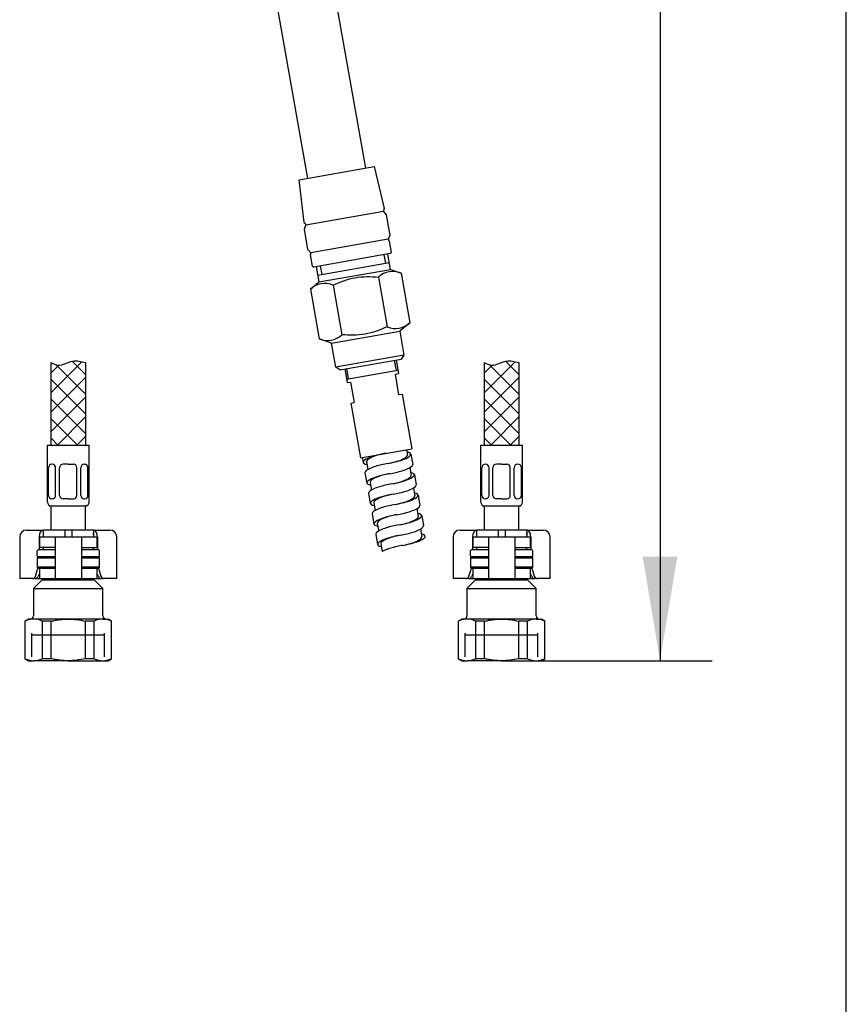
# Model space of a CAD drawing. Units: millimetres. Extents: x 33 to 1015, y 25 to 1455.
# Drawn here: x 777 to 1015, y 309 to 593 of the extents above; entities that cross this region are included whole.
import ezdxf
from ezdxf.enums import TextEntityAlignment as Align
from ezdxf.lldxf.tags import DXFTag

# ---------------------------------------------------------------- set-up
doc = ezdxf.new("R2010")
doc.units = ezdxf.units.MM
doc.header["$LTSCALE"] = 5
for name, color, linetype in [('Default', 7, 'Continuous'), ('DV2_0', 7, 'Continuous'), ('DV2_MDS_Layer_94', 7, 'Continuous'), ('DV2_デフォルト', 7, 'Continuous'), ('Layer13', 7, 'Continuous'), ('Layer200', 7, 'Continuous'), ('Layer3', 7, 'Continuous'), ('MDS_Layer_0', 7, 'Continuous'), ('MDS_Layer_19', 7, 'Continuous'), ('MDS_Layer_20', 7, 'Continuous'), ('ﾃﾞﾌｫﾙﾄ', 7, 'Continuous')]:
    doc.layers.add(name, color=color, linetype=linetype)
doc.styles.add('SEACAD_Arial', font='arial.ttf')
tags = doc.linetypes.add('HIDDEN2', pattern=[4.7625, 3.175, -1.5875]).pattern_tags.tags
tags[6:7] = [DXFTag(74, 4), DXFTag(75, 0), DXFTag(340, '0'), DXFTag(46, 0.0), DXFTag(50, 0.0), DXFTag(44, 0.0), DXFTag(45, 0.0)]
tags[4:5] = [DXFTag(74, 4), DXFTag(75, 0), DXFTag(340, '0'), DXFTag(46, 0.0), DXFTag(50, 0.0), DXFTag(44, 0.0), DXFTag(45, 0.0)]
doc.dimstyles.new('TPI_1_5', dxfattribs={"dimtxt": 30, "dimasz": 30, "dimexe": 15, "dimexo": 0, "dimgap": 7.5, "dimtad": 0, "dimtih": 1, "dimtoh": 1, "dimdec": 0, "dimtxsty": 'SEACAD_Arial', "dimblk1": '_SE_FILLED', "dimblk2": '_SE_FILLED', "dimsah": 1, "dimcen": 15, "dimadec": 0, "dimazin": 0, "dimtfac": 0.7, "dimtdec": 3, "dimtofl": 0, "dimtmove": 0, "dimatfit": 3, "dimfxl": 1, "dimtolj": 1, "dimarcsym": 0})

# ---------------------------------------------------------------- blocks, each defined once
blk = doc.blocks.new('DMBLK33')
at = {"layer": 'Layer3', "linetype": 'Continuous'}
for points in [[(966.29, 818.11), (961.29, 848.11), (956.29, 818.11)], [(966.29, 438.11), (956.29, 438.11), (961.29, 408.11)]]:
    blk.add_hatch(color=7, dxfattribs=at).paths.add_polyline_path(points)
at = {"layer": 'Layer3', "color": 7, "linetype": 'Continuous'}
for p, q in [((879.61, 848.11), (976.29, 848.11)), ((961.29, 848.11), (961.29, 653.61)), ((961.29, 602.61), (961.29, 408.11)), ((927.11, 408.11), (976.29, 408.11))]:
    blk.add_line(p, q, dxfattribs=at)
at = {"layer": 'Layer3', "color": 7, "linetype": 'Continuous', "style": 'SEACAD_Arial'}
blk.add_text('440', height=30, dxfattribs=at).set_placement((926.07, 643.11), align=Align.TOP_LEFT)
blk = doc.blocks.new('_SE_FILLED')
at = {"color": 0}
blk.add_line((0, 0), (-1, 0), dxfattribs=at)
blk.add_solid([(0, 0), (-1, -0.1665), (-1, 0.1665), (0, 0)], dxfattribs=at)
blk = doc.blocks.new('SE11')
at = {"layer": 'DV2_0', "color": 7, "linetype": 'Continuous'}
for p, q in [((884.66, 494.79), (885.18, 491.83)), ((885.15, 494.87), (885.85, 490.94)), ((870.38, 492.27), (871.08, 488.33)), ((870.87, 492.36), (871.39, 489.4)), ((870.9, 489.32), (885.67, 491.92)), ((871.08, 488.33), (872.06, 488.5)), ((872.06, 488.5), (873.1, 482.59)), ((884.86, 490.76), (885.85, 490.94)), ((884.86, 490.76), (885.9, 484.85)), ((885.9, 484.86), (886.89, 485.03)), ((886.89, 485.03), (889.67, 469.27)), ((872.12, 482.42), (873.1, 482.59)), ((872.12, 482.42), (874.9, 466.67)), ((874.9, 466.67), (889.67, 469.27)), ((888.19, 469.01), (888.45, 467.53)), ((875.39, 466.75), (875.65, 465.27)), ((876.1, 465.95), (875.72, 465.56)), ((876.56, 466.24), (876.1, 465.95)), ((877.05, 466.49), (876.56, 466.24)), ((876.73, 465.82), (876.63, 465.44)), ((877.01, 466.11), (876.73, 465.82)), ((877.33, 466.35), (877.01, 466.11)), ((877.55, 466.7), (877.05, 466.49)), ((877.68, 466.56), (877.33, 466.35)), ((878.06, 466.89), (877.55, 466.7)), ((878.04, 466.74), (877.68, 466.56)), ((878.41, 466.9), (878.04, 466.74)), ((878.58, 467.07), (878.06, 466.89)), ((878.79, 467.05), (878.41, 466.9)), ((879.1, 467.23), (878.58, 467.07)), ((879.16, 467.18), (878.79, 467.05)), ((879.62, 467.38), (879.1, 467.23)), ((879.55, 467.31), (879.16, 467.18)), ((879.93, 467.43), (879.55, 467.31)), ((880.15, 467.52), (879.62, 467.38)), ((880.32, 467.53), (879.93, 467.43)), ((880.68, 467.64), (880.15, 467.52)), ((880.71, 467.64), (880.32, 467.53)), ((881.22, 467.76), (880.68, 467.64)), ((881.1, 467.73), (880.71, 467.64)), ((881.49, 467.82), (881.1, 467.73)), ((881.75, 467.87), (881.22, 467.76)), ((881.89, 467.89), (881.49, 467.82)), ((882.28, 467.97), (881.75, 467.87)), ((882.28, 467.97), (881.89, 467.89)), ((885.8, 465.76), (886.15, 465.88)), ((885.99, 465.75), (886.51, 465.91)), ((886.15, 465.88), (886.5, 466.01)), ((886.5, 466.01), (886.84, 466.16)), ((886.51, 465.91), (887.02, 466.09)), ((886.84, 466.16), (887.18, 466.31)), ((887.02, 466.09), (887.53, 466.28)), ((887.18, 466.31), (887.51, 466.49)), ((887.51, 466.49), (887.83, 466.68)), ((887.53, 466.28), (888.04, 466.49)), ((887.83, 466.68), (888.12, 466.91)), ((888.04, 466.49), (888.53, 466.74)), ((888.12, 466.91), (888.37, 467.19)), ((888.85, 468.17), (888.32, 468.29)), ((888.37, 467.19), (888.45, 467.54)), ((888.53, 466.74), (888.99, 467.03)), ((889.32, 467.91), (888.85, 468.17)), ((888.99, 467.03), (889.37, 467.42)), ((889.37, 467.42), (889.32, 467.91)), ((889.44, 467.71), (889.96, 464.75)), ((875.72, 465.56), (875.76, 465.07)), ((875.76, 465.07), (876.24, 464.81)), ((876.24, 464.81), (876.76, 464.69)), ((876.67, 463.04), (876.32, 462.73)), ((876.63, 465.45), (877.02, 463.25)), ((877.07, 463.28), (876.67, 463.04)), ((877.48, 463.49), (877.07, 463.28)), ((877.9, 463.68), (877.48, 463.49)), ((878.33, 463.85), (877.9, 463.68)), ((878.77, 464.01), (878.33, 463.85)), ((879.21, 464.15), (878.77, 464.01)), ((879.65, 464.29), (879.21, 464.15)), ((880.1, 464.41), (879.65, 464.29)), ((880.55, 464.53), (880.1, 464.41)), ((881, 464.64), (880.55, 464.53)), ((881.45, 464.74), (881, 464.64)), ((881.9, 464.84), (881.45, 464.74)), ((882.35, 464.93), (881.9, 464.84)), ((882.8, 465.01), (882.35, 464.93)), ((882.8, 465.01), (883.34, 465.11)), ((883.28, 465.1), (883.64, 465.18)), ((883.34, 465.11), (883.87, 465.22)), ((883.64, 465.18), (884, 465.26)), ((883.87, 465.22), (884.4, 465.34)), ((884, 465.26), (884.37, 465.34)), ((884.37, 465.34), (884.73, 465.44)), ((884.4, 465.34), (884.93, 465.46)), ((884.73, 465.44), (885.09, 465.54)), ((884.93, 465.46), (885.46, 465.6)), ((885.09, 465.54), (885.44, 465.64)), ((885.44, 465.64), (885.8, 465.76)), ((885.46, 465.6), (885.99, 465.75)), ((886.92, 462.92), (887.36, 463.07)), ((887.36, 463.07), (887.79, 463.22)), ((887.79, 463.22), (888.22, 463.39)), ((888.22, 463.39), (888.65, 463.58)), ((888.65, 463.58), (889.06, 463.79)), ((889.06, 463.79), (889.45, 464.04)), ((889.1, 463.82), (889.49, 461.62)), ((889.45, 464.04), (889.8, 464.34)), ((889.8, 464.34), (889.96, 464.76)), ((876.32, 462.73), (876.17, 462.31)), ((876.17, 462.32), (876.69, 459.37)), ((877.6, 460.33), (877.14, 460.04)), ((878.09, 460.58), (877.6, 460.33)), ((878.05, 460.21), (877.78, 459.91)), ((878.38, 460.44), (878.05, 460.21)), ((878.59, 460.79), (878.09, 460.58)), ((878.72, 460.65), (878.38, 460.44)), ((879.1, 460.99), (878.59, 460.79)), ((879.08, 460.83), (878.72, 460.65)), ((879.45, 460.99), (879.08, 460.83)), ((879.62, 461.16), (879.1, 460.99)), ((879.83, 461.14), (879.45, 460.99)), ((880.14, 461.32), (879.62, 461.16)), ((880.21, 461.27), (879.83, 461.14)), ((880.67, 461.47), (880.14, 461.32)), ((880.59, 461.4), (880.21, 461.27)), ((880.98, 461.52), (880.59, 461.4)), ((881.2, 461.61), (880.67, 461.47)), ((881.36, 461.63), (880.98, 461.52)), ((881.73, 461.74), (881.2, 461.61)), ((881.75, 461.73), (881.36, 461.63)), ((882.26, 461.85), (881.73, 461.74)), ((882.14, 461.82), (881.75, 461.73)), ((882.54, 461.91), (882.14, 461.82)), ((882.79, 461.96), (882.26, 461.85)), ((882.93, 461.99), (882.54, 461.91)), ((883.32, 462.06), (882.79, 461.96)), ((883.32, 462.06), (882.93, 461.99)), ((883.32, 462.06), (883.78, 462.14)), ((883.78, 462.14), (884.23, 462.23)), ((884.23, 462.23), (884.68, 462.33)), ((884.68, 462.33), (885.13, 462.43)), ((885.13, 462.43), (885.58, 462.54)), ((885.58, 462.54), (886.03, 462.66)), ((886.03, 462.66), (886.48, 462.79)), ((886.48, 462.79), (886.92, 462.92)), ((887.19, 459.97), (887.54, 460.1)), ((887.54, 460.1), (887.89, 460.25)), ((887.55, 460), (888.07, 460.18)), ((887.89, 460.25), (888.22, 460.4)), ((888.07, 460.18), (888.58, 460.37)), ((888.22, 460.4), (888.55, 460.58)), ((888.55, 460.58), (888.87, 460.77)), ((888.58, 460.37), (889.08, 460.58)), ((888.87, 460.77), (889.17, 461)), ((889.08, 460.58), (889.57, 460.83)), ((889.17, 461), (889.41, 461.28)), ((889.89, 462.26), (889.36, 462.38)), ((889.41, 461.28), (889.49, 461.63)), ((889.57, 460.83), (890.03, 461.12)), ((890.36, 462), (889.89, 462.26)), ((890.03, 461.12), (890.41, 461.51)), ((890.41, 461.51), (890.36, 462)), ((890.48, 461.8), (891, 458.84)), ((877.14, 460.04), (876.76, 459.66)), ((876.76, 459.66), (876.8, 459.16)), ((876.8, 459.16), (877.28, 458.91)), ((877.28, 458.91), (877.8, 458.78)), ((877.67, 459.54), (878.06, 457.35)), ((877.78, 459.91), (877.68, 459.54)), ((878.11, 457.37), (877.71, 457.13)), ((878.52, 457.58), (878.11, 457.37)), ((878.95, 457.77), (878.52, 457.58)), ((879.38, 457.94), (878.95, 457.77)), ((879.81, 458.1), (879.38, 457.94)), ((880.25, 458.24), (879.81, 458.1)), ((880.69, 458.38), (880.25, 458.24)), ((881.14, 458.5), (880.69, 458.38)), ((881.59, 458.62), (881.14, 458.5)), ((882.04, 458.73), (881.59, 458.62)), ((882.49, 458.84), (882.04, 458.73)), ((882.94, 458.93), (882.49, 458.84)), ((883.39, 459.02), (882.94, 458.93)), ((883.84, 459.1), (883.39, 459.02)), ((883.84, 459.1), (884.38, 459.2)), ((884.32, 459.19), (884.68, 459.27)), ((884.38, 459.2), (884.91, 459.31)), ((884.68, 459.27), (885.05, 459.35)), ((884.91, 459.31), (885.44, 459.43)), ((885.05, 459.35), (885.41, 459.44)), ((885.41, 459.44), (885.77, 459.53)), ((885.44, 459.43), (885.97, 459.56)), ((885.77, 459.53), (886.13, 459.63)), ((885.97, 459.56), (886.5, 459.69)), ((886.13, 459.63), (886.49, 459.73)), ((886.49, 459.73), (886.84, 459.85)), ((886.5, 459.69), (887.03, 459.84)), ((886.84, 459.85), (887.19, 459.97)), ((887.03, 459.84), (887.55, 460)), ((888.4, 457.16), (888.83, 457.31)), ((888.83, 457.31), (889.26, 457.48)), ((889.26, 457.48), (889.69, 457.67)), ((889.69, 457.67), (890.1, 457.88)), ((890.1, 457.88), (890.5, 458.13)), ((890.15, 457.91), (890.53, 455.72)), ((890.5, 458.13), (890.84, 458.43)), ((890.84, 458.43), (891, 458.85)), ((877.37, 456.82), (877.21, 456.4)), ((877.21, 456.41), (877.73, 453.46)), ((877.71, 457.13), (877.37, 456.82)), ((878.64, 454.43), (878.18, 454.13)), ((879.13, 454.67), (878.64, 454.43)), ((879.42, 454.54), (879.09, 454.3)), ((879.63, 454.88), (879.13, 454.67)), ((879.77, 454.74), (879.42, 454.54)), ((880.14, 455.08), (879.63, 454.88)), ((880.13, 454.92), (879.77, 454.74)), ((880.5, 455.08), (880.13, 454.92)), ((880.66, 455.25), (880.14, 455.08)), ((880.87, 455.23), (880.5, 455.08)), ((881.18, 455.41), (880.66, 455.25)), ((881.25, 455.36), (880.87, 455.23)), ((881.71, 455.56), (881.18, 455.41)), ((881.63, 455.49), (881.25, 455.36)), ((882.02, 455.61), (881.63, 455.49)), ((882.24, 455.7), (881.71, 455.56)), ((882.41, 455.72), (882.02, 455.61)), ((882.77, 455.83), (882.24, 455.7)), ((882.8, 455.82), (882.41, 455.72)), ((883.3, 455.94), (882.77, 455.83)), ((883.19, 455.91), (882.8, 455.82)), ((883.58, 456), (883.19, 455.91)), ((883.83, 456.05), (883.3, 455.94)), ((883.97, 456.08), (883.58, 456)), ((884.37, 456.15), (883.83, 456.05)), ((884.37, 456.15), (883.97, 456.08)), ((884.37, 456.15), (884.82, 456.23)), ((884.82, 456.23), (885.27, 456.32)), ((885.27, 456.32), (885.72, 456.42)), ((885.72, 456.42), (886.17, 456.52)), ((886.17, 456.52), (886.62, 456.63)), ((886.62, 456.63), (887.07, 456.75)), ((887.07, 456.75), (887.52, 456.88)), ((887.52, 456.88), (887.96, 457.01)), ((887.96, 457.01), (888.4, 457.16)), ((888.93, 454.34), (889.27, 454.49)), ((889.11, 454.27), (889.62, 454.46)), ((889.27, 454.49), (889.6, 454.67)), ((889.6, 454.67), (889.91, 454.86)), ((889.62, 454.46), (890.12, 454.68)), ((889.91, 454.86), (890.21, 455.09)), ((890.12, 454.68), (890.61, 454.92)), ((890.21, 455.09), (890.45, 455.37)), ((890.93, 456.35), (890.41, 456.47)), ((890.45, 455.37), (890.53, 455.72)), ((890.61, 454.92), (891.07, 455.21)), ((891.41, 456.09), (890.93, 456.35)), ((891.07, 455.21), (891.45, 455.6)), ((891.45, 455.6), (891.41, 456.09)), ((891.52, 455.89), (892.04, 452.93)), ((878.18, 454.13), (877.8, 453.75)), ((877.8, 453.75), (877.85, 453.25)), ((877.85, 453.25), (878.32, 453)), ((878.32, 453), (878.85, 452.87)), ((878.82, 454), (878.72, 453.63)), ((878.72, 453.63), (879.11, 451.44)), ((879.09, 454.3), (878.82, 454)), ((879.56, 451.67), (879.15, 451.46)), ((879.99, 451.86), (879.56, 451.67)), ((880.42, 452.03), (879.99, 451.86)), ((880.85, 452.19), (880.42, 452.03)), ((881.29, 452.33), (880.85, 452.19)), ((881.73, 452.47), (881.29, 452.33)), ((882.18, 452.59), (881.73, 452.47)), ((882.63, 452.71), (882.18, 452.59)), ((883.08, 452.82), (882.63, 452.71)), ((883.53, 452.93), (883.08, 452.82)), ((883.98, 453.02), (883.53, 452.93)), ((884.43, 453.11), (883.98, 453.02)), ((884.89, 453.2), (884.43, 453.11)), ((884.89, 453.2), (885.42, 453.29)), ((885.36, 453.28), (885.73, 453.36)), ((885.42, 453.29), (885.95, 453.4)), ((885.73, 453.36), (886.09, 453.44)), ((885.95, 453.4), (886.48, 453.52)), ((886.09, 453.44), (886.45, 453.53)), ((886.45, 453.53), (886.81, 453.62)), ((886.48, 453.52), (887.01, 453.65)), ((886.81, 453.62), (887.17, 453.72)), ((887.01, 453.65), (887.54, 453.78)), ((887.17, 453.72), (887.53, 453.83)), ((887.53, 453.83), (887.89, 453.94)), ((887.54, 453.78), (888.07, 453.93)), ((887.89, 453.94), (888.24, 454.06)), ((888.07, 453.93), (888.59, 454.09)), ((888.24, 454.06), (888.58, 454.2)), ((888.58, 454.2), (888.93, 454.34)), ((888.59, 454.09), (889.11, 454.27)), ((889.88, 451.41), (890.31, 451.58)), ((890.31, 451.58), (890.73, 451.76)), ((890.73, 451.76), (891.14, 451.97)), ((891.14, 451.97), (891.54, 452.22)), ((891.19, 452), (891.58, 449.81)), ((891.54, 452.22), (891.89, 452.53)), ((891.89, 452.53), (892.04, 452.94)), ((878.41, 450.91), (878.25, 450.49)), ((878.25, 450.5), (878.77, 447.55)), ((878.76, 451.22), (878.41, 450.91)), ((879.15, 451.46), (878.76, 451.22)), ((880.17, 448.76), (879.68, 448.52)), ((880.68, 448.98), (880.17, 448.76)), ((880.81, 448.83), (880.46, 448.63)), ((881.19, 449.17), (880.68, 448.98)), ((881.17, 449.01), (880.81, 448.83)), ((881.54, 449.17), (881.17, 449.01)), ((881.7, 449.34), (881.19, 449.17)), ((881.91, 449.32), (881.54, 449.17)), ((882.22, 449.5), (881.7, 449.34)), ((882.29, 449.46), (881.91, 449.32)), ((882.75, 449.65), (882.22, 449.5)), ((882.67, 449.58), (882.29, 449.46)), ((883.06, 449.7), (882.67, 449.58)), ((883.28, 449.79), (882.75, 449.65)), ((883.45, 449.81), (883.06, 449.7)), ((883.81, 449.92), (883.28, 449.79)), ((883.84, 449.91), (883.45, 449.81)), ((884.34, 450.03), (883.81, 449.92)), ((884.23, 450), (883.84, 449.91)), ((884.62, 450.09), (884.23, 450)), ((884.87, 450.14), (884.34, 450.03)), ((885.01, 450.17), (884.62, 450.09)), ((885.41, 450.24), (884.87, 450.14)), ((885.41, 450.24), (885.01, 450.17)), ((885.41, 450.24), (885.86, 450.32)), ((885.86, 450.32), (886.31, 450.41)), ((886.31, 450.41), (886.76, 450.51)), ((886.76, 450.51), (887.21, 450.61)), ((887.21, 450.61), (887.66, 450.72)), ((887.66, 450.72), (888.11, 450.84)), ((888.11, 450.84), (888.56, 450.97)), ((888.56, 450.97), (889, 451.1)), ((889, 451.1), (889.44, 451.25)), ((889.44, 451.25), (889.88, 451.41)), ((890.31, 448.59), (890.64, 448.76)), ((890.64, 448.76), (890.95, 448.95)), ((890.66, 448.55), (891.16, 448.77)), ((890.95, 448.95), (891.25, 449.18)), ((891.16, 448.77), (891.65, 449.01)), ((891.25, 449.18), (891.49, 449.46)), ((891.97, 450.44), (891.45, 450.57)), ((891.49, 449.46), (891.58, 449.81)), ((891.65, 449.01), (892.11, 449.3)), ((892.45, 450.18), (891.97, 450.44)), ((892.11, 449.3), (892.49, 449.69)), ((892.49, 449.69), (892.45, 450.18)), ((892.56, 449.98), (893.08, 447.03)), ((879.22, 448.22), (878.84, 447.84)), ((878.84, 447.84), (878.89, 447.34)), ((878.89, 447.34), (879.36, 447.09)), ((879.68, 448.52), (879.22, 448.22)), ((879.36, 447.09), (879.89, 446.96)), ((879.86, 448.09), (879.76, 447.72)), ((879.76, 447.72), (880.15, 445.53)), ((880.13, 448.39), (879.86, 448.09)), ((880.46, 448.63), (880.13, 448.39)), ((881.03, 445.95), (880.61, 445.77)), ((881.46, 446.12), (881.03, 445.95)), ((881.89, 446.28), (881.46, 446.12)), ((882.33, 446.42), (881.89, 446.28)), ((882.78, 446.56), (882.33, 446.42)), ((883.22, 446.69), (882.78, 446.56)), ((883.67, 446.8), (883.22, 446.69)), ((884.12, 446.91), (883.67, 446.8)), ((884.57, 447.02), (884.12, 446.91)), ((885.02, 447.11), (884.57, 447.02)), ((885.48, 447.2), (885.02, 447.11)), ((885.93, 447.29), (885.48, 447.2)), ((885.93, 447.29), (886.46, 447.39)), ((886.4, 447.38), (886.77, 447.45)), ((886.46, 447.39), (886.99, 447.49)), ((886.77, 447.45), (887.13, 447.53)), ((886.99, 447.49), (887.53, 447.61)), ((887.13, 447.53), (887.49, 447.62)), ((887.49, 447.62), (887.85, 447.71)), ((887.53, 447.61), (888.06, 447.74)), ((887.85, 447.71), (888.21, 447.81)), ((888.06, 447.74), (888.59, 447.88)), ((888.21, 447.81), (888.57, 447.92)), ((888.57, 447.92), (888.93, 448.03)), ((888.59, 447.88), (889.11, 448.02)), ((888.93, 448.03), (889.28, 448.15)), ((889.11, 448.02), (889.63, 448.18)), ((889.28, 448.15), (889.63, 448.29)), ((889.63, 448.29), (889.97, 448.43)), ((889.63, 448.18), (890.15, 448.36)), ((889.97, 448.43), (890.31, 448.59)), ((890.15, 448.36), (890.66, 448.55)), ((891.77, 445.85), (892.19, 446.06)), ((892.19, 446.06), (892.58, 446.31)), ((892.23, 446.09), (892.62, 443.9)), ((892.58, 446.31), (892.93, 446.62)), ((892.93, 446.62), (893.08, 447.03)), ((879.29, 444.59), (879.81, 441.64)), ((879.45, 445), (879.3, 444.59)), ((879.8, 445.31), (879.45, 445)), ((880.19, 445.56), (879.8, 445.31)), ((880.61, 445.77), (880.19, 445.56)), ((881.72, 443.07), (881.22, 442.85)), ((882.23, 443.26), (881.72, 443.07)), ((882.21, 443.1), (881.85, 442.92)), ((882.58, 443.26), (882.21, 443.1)), ((882.75, 443.43), (882.23, 443.26)), ((882.95, 443.41), (882.58, 443.26)), ((883.27, 443.6), (882.75, 443.43)), ((883.33, 443.55), (882.95, 443.41)), ((883.79, 443.74), (883.27, 443.6)), ((883.71, 443.67), (883.33, 443.55)), ((884.1, 443.79), (883.71, 443.67)), ((884.32, 443.88), (883.79, 443.74)), ((884.49, 443.9), (884.1, 443.79)), ((884.85, 444.01), (884.32, 443.88)), ((884.88, 444), (884.49, 443.9)), ((885.38, 444.13), (884.85, 444.01)), ((885.27, 444.09), (884.88, 444)), ((885.66, 444.18), (885.27, 444.09)), ((885.92, 444.23), (885.38, 444.13)), ((886.06, 444.26), (885.66, 444.18)), ((886.45, 444.33), (885.92, 444.23)), ((886.45, 444.33), (886.06, 444.26)), ((886.45, 444.33), (886.9, 444.42)), ((886.9, 444.42), (887.35, 444.51)), ((887.35, 444.51), (887.81, 444.6)), ((887.81, 444.6), (888.26, 444.7)), ((888.26, 444.7), (888.71, 444.82)), ((888.71, 444.82), (889.15, 444.93)), ((889.15, 444.93), (889.6, 445.06)), ((889.6, 445.06), (890.04, 445.2)), ((890.04, 445.2), (890.48, 445.34)), ((890.48, 445.34), (890.92, 445.5)), ((890.92, 445.5), (891.35, 445.67)), ((891.35, 445.67), (891.77, 445.85)), ((892, 443.05), (892.29, 443.27)), ((892.2, 442.86), (892.69, 443.1)), ((892.29, 443.27), (892.54, 443.55)), ((893.02, 444.53), (892.49, 444.66)), ((892.54, 443.55), (892.62, 443.91)), ((892.69, 443.1), (893.15, 443.39)), ((893.49, 444.28), (893.02, 444.53)), ((893.15, 443.39), (893.54, 443.78)), ((893.54, 443.78), (893.49, 444.28)), ((880.27, 442.32), (879.88, 441.93)), ((879.88, 441.93), (879.93, 441.44)), ((879.93, 441.44), (880.4, 441.18)), ((880.73, 442.61), (880.27, 442.32)), ((880.4, 441.18), (880.93, 441.05)), ((881.22, 442.85), (880.73, 442.61)), ((880.9, 442.18), (880.8, 441.81)), ((880.8, 441.81), (881.19, 439.62)), ((881.18, 442.48), (880.9, 442.18)), ((881.5, 442.72), (881.18, 442.48)), ((881.85, 442.92), (881.5, 442.72)), ((882.56, 440.24), (882.21, 440.1)), ((882.92, 440.37), (882.56, 440.24)), ((883.28, 440.49), (882.92, 440.37)), ((883.65, 440.6), (883.28, 440.49)), ((884.01, 440.71), (883.65, 440.6)), ((884.38, 440.81), (884.01, 440.71)), ((884.75, 440.9), (884.38, 440.81)), ((885.12, 440.99), (884.75, 440.9)), ((885.49, 441.08), (885.12, 440.99)), ((885.86, 441.16), (885.49, 441.08)), ((886.23, 441.24), (885.86, 441.16)), ((886.6, 441.31), (886.23, 441.24)), ((886.97, 441.38), (886.6, 441.31)), ((886.97, 441.38), (887.5, 441.48)), ((887.45, 441.47), (887.81, 441.54)), ((887.5, 441.48), (888.04, 441.58)), ((887.81, 441.54), (888.17, 441.62)), ((888.04, 441.58), (888.57, 441.7)), ((888.17, 441.62), (888.53, 441.71)), ((888.53, 441.71), (888.89, 441.8)), ((888.57, 441.7), (889.1, 441.83)), ((888.89, 441.8), (889.25, 441.9)), ((889.1, 441.83), (889.63, 441.97)), ((889.25, 441.9), (889.61, 442.01)), ((889.61, 442.01), (889.97, 442.12)), ((889.63, 441.97), (890.15, 442.11)), ((889.97, 442.12), (890.32, 442.25)), ((890.15, 442.11), (890.67, 442.28)), ((890.32, 442.25), (890.67, 442.38)), ((890.67, 442.38), (891.01, 442.52)), ((890.67, 442.28), (891.19, 442.45)), ((891.01, 442.52), (891.35, 442.68)), ((891.19, 442.45), (891.7, 442.64)), ((891.35, 442.68), (891.68, 442.85)), ((891.68, 442.85), (892, 443.05)), ((891.7, 442.64), (892.2, 442.86)), ((881.52, 439.79), (881.18, 439.61)), ((881.86, 439.95), (881.52, 439.79)), ((882.21, 440.1), (881.86, 439.95))]:
    blk.add_line(p, q, dxfattribs=at)
at = {"layer": 'DV2_MDS_Layer_94', "color": 7, "linetype": 'Continuous'}
for p, q in [((844.61, 636.91), (844.61, 642.41)), ((861.61, 636.91), (861.61, 642.41)), ((876.41, 550.2), (862.09, 631.44)), ((859.67, 547.25), (845.34, 628.49)), ((883.57, 521), (882.79, 525.43)), ((862.58, 519.33), (883.23, 522.97)), ((881.65, 525.23), (882.08, 522.77)), ((862.15, 521.79), (862.93, 517.36)), ((863.29, 521.99), (863.73, 519.53))]:
    blk.add_line(p, q, dxfattribs=at)
for radius in [48.5, 31.5]:
    blk.add_arc((893.11, 636.91), radius, 180.0002, 190.0002, dxfattribs=at)
at = {"layer": 'DV2_デフォルト', "color": 7, "linetype": 'Continuous'}
for p, q in [((845.61, 714.91), (860.61, 714.91)), ((845.61, 712.41), (845.61, 714.91)), ((845.61, 714.41), (860.61, 714.41)), ((846.24, 714.91), (846.24, 714.41)), ((859.97, 714.91), (859.97, 714.41)), ((860.61, 714.91), (860.61, 712.41)), ((841.11, 711.91), (841.61, 712.41)), ((841.11, 711.91), (848.31, 711.91)), ((841.11, 707.41), (841.11, 711.91)), ((849.75, 712.41), (841.61, 712.41)), ((848.31, 707.41), (848.31, 711.91)), ((849.75, 712.41), (856.46, 712.41)), ((856.46, 712.41), (864.61, 712.41)), ((865.11, 711.91), (857.9, 711.91)), ((857.9, 711.91), (857.9, 707.41)), ((864.61, 712.41), (865.11, 711.91)), ((865.11, 711.91), (865.11, 707.41)), ((837.11, 707.41), (845.11, 707.41)), ((837.11, 707.41), (837.11, 706.4)), ((845.11, 707.41), (861.11, 707.41)), ((861.11, 707.41), (869.11, 707.41)), ((869.11, 706.4), (869.11, 707.41)), ((837.11, 706.4), (837.11, 678.42)), ((838.45, 706.4), (837.11, 706.4)), ((838.45, 678.42), (838.45, 706.4)), ((854.45, 706.4), (851.76, 706.4)), ((851.76, 706.4), (851.76, 678.42)), ((854.45, 678.42), (854.45, 706.4)), ((869.11, 706.4), (867.76, 706.4)), ((867.76, 706.4), (867.76, 678.42)), ((869.11, 678.42), (869.11, 706.4)), ((824.11, 692.91), (824.61, 693.41)), ((824.61, 689.66), (824.61, 693.41)), ((824.61, 693.41), (837.11, 693.41)), ((824.11, 688.51), (824.11, 692.91)), ((812.61, 688.61), (812.91, 688.91)), ((812.61, 683.21), (812.61, 688.61)), ((812.91, 688.91), (812.91, 682.91)), ((812.91, 688.91), (824.11, 688.91)), ((824.11, 683.32), (824.11, 688.51)), ((834.11, 689.66), (824.61, 689.66)), ((834.11, 689.66), (834.11, 682.17)), ((812.91, 682.91), (812.61, 683.21)), ((824.11, 682.91), (812.91, 682.91)), ((824.11, 678.91), (824.11, 683.32)), ((824.61, 682.17), (824.61, 678.41)), ((834.11, 682.17), (824.61, 682.17)), ((824.61, 678.41), (824.11, 678.91)), ((837.11, 678.41), (824.61, 678.41)), ((837.11, 678.42), (837.11, 677.41)), ((838.45, 678.42), (837.11, 678.42)), ((845.11, 677.41), (837.11, 677.41)), ((841.11, 672.91), (841.11, 677.41)), ((861.11, 677.41), (845.11, 677.41)), ((854.45, 678.42), (851.76, 678.42)), ((869.11, 677.41), (861.11, 677.41)), ((865.11, 677.41), (865.11, 672.91)), ((869.11, 678.42), (867.76, 678.42)), ((869.11, 677.41), (869.11, 678.42)), ((841.11, 672.91), (865.11, 672.91)), ((841.61, 672.41), (841.11, 672.91)), ((864.61, 672.41), (841.61, 672.41)), ((842.63, 667.91), (842.63, 672.41)), ((863.59, 670.41), (842.63, 670.41)), ((843.79, 667.91), (843.79, 670.41)), ((862.42, 667.91), (862.42, 670.41)), ((863.59, 672.41), (863.59, 667.91)), ((865.11, 672.91), (864.61, 672.41)), ((841.61, 664.29), (841.61, 667.61)), ((841.91, 667.91), (864.31, 667.91)), ((864.61, 667.61), (864.61, 664.29)), ((841.11, 662.61), (841.74, 663.71)), ((841.11, 656.71), (841.11, 662.61)), ((841.74, 663.71), (864.47, 663.71)), ((864.47, 663.71), (865.11, 662.61)), ((865.11, 662.61), (865.11, 656.71)), ((841.74, 655.61), (841.11, 656.71)), ((865.11, 656.71), (864.47, 655.61)), ((842.11, 642.41), (841.37, 654.78)), ((841.45, 655.01), (841.7, 655.25)), ((841.74, 655.61), (864.47, 655.61)), ((864.85, 654.78), (864.11, 642.41)), ((864.52, 655.25), (864.76, 655.01)), ((864.11, 642.41), (842.11, 642.41)), ((857.21, 546.81), (878.88, 550.63)), ((878.88, 550.63), (881.75, 538.58)), ((858.63, 534.5), (857.21, 546.81)), ((881.53, 537.7), (859.14, 533.75)), ((881.71, 538.34), (881.51, 538.06)), ((881.53, 537.7), (882.34, 536.72)), ((859.03, 534.1), (858.75, 534.29)), ((882.34, 536.72), (883.37, 530.91)), ((858.71, 532.56), (859.14, 533.75)), ((859.73, 526.74), (858.71, 532.56)), ((882.93, 529.72), (860.55, 525.77)), ((883.37, 530.91), (882.93, 529.72)), ((883.17, 529.18), (883.74, 525.9)), ((860.55, 525.77), (859.73, 526.74)), ((883.5, 525.55), (861.44, 521.66)), ((861.09, 521.91), (860.52, 525.18)), ((862.93, 517.36), (883.57, 521)), ((883.57, 521), (886.61, 519.89)), ((886.61, 519.89), (889.13, 505.62)), ((860.46, 515.28), (862.93, 517.36)), ((880.07, 518.74), (882.59, 504.47)), ((860.46, 515.28), (862.97, 501.01)), ((866.99, 516.43), (869.51, 502.16)), ((889.13, 505.62), (886.23, 503.19)), ((866.53, 499.71), (886.23, 503.19)), ((886.23, 503.19), (887.44, 496.29)), ((866.53, 499.71), (862.97, 501.01)), ((867.75, 492.82), (866.53, 499.71)), ((887.44, 496.29), (867.75, 492.82)), ((868.9, 492.01), (886.63, 495.14)), ((887.44, 496.29), (886.63, 495.14)), ((868.9, 492.01), (867.75, 492.82))]:
    blk.add_line(p, q, dxfattribs=at)
for centre, radius, start, end in [((854.21, 697.24), 15.81, 106.3617, 111.8923), ((852, 697.23), 15.82, 68.1093, 73.6374), ((845.31, 683.66), 23.75, 90.486, 106.7783), ((844.91, 683.66), 23.76, 73.2232, 89.5133), ((861.31, 683.66), 23.75, 90.486, 106.7783), ((860.91, 683.66), 23.76, 73.2232, 89.5133), ((835.02, 684.42), 11.65, 153.3138, 159.4545), ((834.98, 687.39), 11.6, 200.5337, 206.6988), ((845.31, 701.17), 23.76, 253.2232, 269.5133), ((844.91, 701.17), 23.75, 270.486, 286.7783), ((861.31, 701.17), 23.76, 253.2232, 269.5133), ((860.91, 701.17), 23.75, 270.486, 286.7783), ((841.91, 667.61), 0.3, 90.0002, 180.0002), ((864.31, 667.61), 0.3, 0.0002, 90.0002), ((841.91, 664.29), 0.3, 180.0002, 224.9133), ((841.48, 663.86), 0.3, 330.0002, 44.9133), ((864.73, 663.86), 0.3, 135.087, 210.0002), ((864.31, 664.29), 0.3, 315.087, 0), ((841.67, 654.8), 0.3, 135.0002, 183.4338), ((841.48, 655.46), 0.3, 315.0002, 30.0002), ((864.73, 655.46), 0.3, 150.0002, 225.0002), ((864.55, 654.8), 0.3, 356.5666, 45.0002), ((881.76, 537.89), 0.3, 145.0002, 220.0002), ((881.46, 538.51), 0.3, 325.0002, 13.4338), ((858.92, 534.54), 0.3, 186.5666, 235.0002), ((858.86, 533.85), 0.3, 340.0002, 55.0002), ((883.22, 529.62), 0.3, 160.0002, 234.9133), ((882.87, 529.12), 0.3, 10.0002, 54.9133), ((860.32, 525.58), 0.3, 325.087, 40.0002), ((883.45, 525.85), 0.3, 280.0002, 10.0002), ((860.81, 525.23), 0.3, 145.087, 190.0002), ((861.39, 521.96), 0.3, 190.0002, 280.0002), ((884.18, 514.54), 5.88, 65.616, 134.3844), ((864.57, 511.08), 5.88, 65.616, 134.3844), ((885.01, 509.82), 5.88, 245.616, 314.3844), ((865.4, 506.36), 5.88, 245.616, 314.3844)]:
    blk.add_arc(centre, radius, start, end, dxfattribs=at)
for points, knots in [([(866.99, 516.43), (868, 516.92), (869.02, 517.37), (871.14, 518.11), (872.25, 518.4), (875.56, 518.99), (877.83, 518.98), (880.07, 518.74)], [0, 0, 0, 0, 0.25, 0.25, 0.5, 0.5, 1, 1, 1, 1]), ([(882.59, 504.47), (880.57, 503.48), (878.44, 502.69), (875.12, 502.11), (873.98, 502.01), (871.74, 501.98), (870.62, 502.04), (869.51, 502.16)], [0, 0, 0, 0, 0.5, 0.5, 0.75, 0.75, 1, 1, 1, 1])]:
    blk.add_open_spline(points, degree=3, knots=knots, dxfattribs=at)

msp = doc.modelspace()

# ---------------------------------------------------------------- linework, layer by layer
at = {"layer": 'Default', "color": 7, "linetype": 'Continuous'}
for p, q in [((1015.02, 25), (1015.02, 1455)), ((776.61, 443.81), (776.61, 431.81)), ((778.61, 445.81), (780.07, 445.81)), ((780.07, 445.81), (783.36, 445.81)), ((782.21, 443.81), (782.21, 440.11)), ((782.31, 443.81), (785.93, 443.81)), ((782.31, 443.81), (782.31, 440.81)), ((783.36, 445.81), (783.36, 443.81)), ((789.61, 445.81), (783.36, 445.81)), ((785.93, 443.81), (786.81, 443.81)), ((786.81, 443.81), (788.61, 443.81)), ((786.81, 443.81), (786.81, 431.81)), ((788.61, 443.81), (792.61, 443.81)), ((789.61, 445.81), (789.61, 443.81)), ((791.61, 445.81), (789.61, 445.81)), ((797.86, 445.81), (791.61, 445.81)), ((791.61, 445.81), (791.61, 443.81)), ((792.61, 443.81), (794.41, 443.81)), ((794.41, 443.81), (795.28, 443.81)), ((794.41, 443.81), (794.41, 431.81)), ((795.28, 443.81), (798.91, 443.81)), ((797.86, 445.81), (801.14, 445.81)), ((797.86, 445.81), (797.86, 443.81)), ((798.91, 440.81), (798.91, 443.81)), ((799.01, 443.81), (799.01, 440.11)), ((801.14, 445.81), (802.61, 445.81)), ((804.61, 431.81), (804.61, 443.81)), ((901.61, 443.81), (901.61, 431.81)), ((903.61, 445.81), (905.07, 445.81)), ((905.07, 445.81), (908.36, 445.81)), ((907.21, 443.81), (907.21, 440.11)), ((907.31, 443.81), (910.93, 443.81)), ((907.31, 443.81), (907.31, 440.81)), ((908.36, 445.81), (908.36, 443.81)), ((914.61, 445.81), (908.36, 445.81)), ((910.93, 443.81), (911.81, 443.81)), ((911.81, 443.81), (913.61, 443.81)), ((911.81, 443.81), (911.81, 431.81)), ((913.61, 443.81), (917.61, 443.81)), ((914.61, 445.81), (914.61, 443.81)), ((916.61, 445.81), (914.61, 445.81)), ((922.86, 445.81), (916.61, 445.81)), ((916.61, 445.81), (916.61, 443.81)), ((917.61, 443.81), (919.41, 443.81)), ((919.41, 443.81), (920.28, 443.81)), ((919.41, 443.81), (919.41, 431.81)), ((920.28, 443.81), (923.91, 443.81)), ((922.86, 445.81), (926.14, 445.81)), ((922.86, 445.81), (922.86, 443.81)), ((923.91, 440.81), (923.91, 443.81)), ((924.01, 443.81), (924.01, 440.11)), ((926.14, 445.81), (927.61, 445.81)), ((929.61, 431.81), (929.61, 443.81)), ((785.93, 440.81), (782.31, 440.81)), ((786.74, 440.81), (785.93, 440.81)), ((794.47, 440.81), (795.28, 440.81)), ((795.28, 440.81), (798.91, 440.81)), ((910.93, 440.81), (907.31, 440.81)), ((911.74, 440.81), (910.93, 440.81)), ((919.47, 440.81), (920.28, 440.81)), ((920.28, 440.81), (923.91, 440.81)), ((781.91, 438.11), (781.61, 437.81)), ((781.61, 437.81), (786.81, 437.81)), ((781.61, 437.81), (781.61, 435.11)), ((786.81, 438.11), (781.91, 438.11)), ((799.31, 438.11), (794.41, 438.11)), ((794.41, 437.81), (799.61, 437.81)), ((799.61, 437.81), (799.31, 438.11)), ((799.61, 435.11), (799.61, 437.81)), ((906.91, 438.11), (906.61, 437.81)), ((906.61, 437.81), (911.81, 437.81)), ((906.61, 437.81), (906.61, 435.11)), ((911.81, 438.11), (906.91, 438.11)), ((924.31, 438.11), (919.41, 438.11)), ((919.41, 437.81), (924.61, 437.81)), ((924.61, 437.81), (924.31, 438.11)), ((924.61, 435.11), (924.61, 437.81)), ((781.18, 432.47), (781.88, 434.84)), ((786.81, 435.11), (781.61, 435.11)), ((781.61, 435.11), (781.91, 434.81)), ((781.91, 434.81), (786.81, 434.81)), ((782.31, 434.81), (782.31, 431.81)), ((785.93, 434.81), (786.74, 434.81)), ((799.61, 435.11), (794.41, 435.11)), ((794.41, 434.81), (799.31, 434.81)), ((795.28, 434.81), (794.47, 434.81)), ((798.91, 431.81), (798.91, 434.81)), ((799.31, 434.81), (799.61, 435.11)), ((799.33, 434.84), (800.04, 432.47)), ((906.18, 432.47), (906.88, 434.84)), ((911.81, 435.11), (906.61, 435.11)), ((906.61, 435.11), (906.91, 434.81)), ((906.91, 434.81), (911.81, 434.81)), ((907.31, 434.81), (907.31, 431.81)), ((910.93, 434.81), (911.74, 434.81)), ((924.61, 435.11), (919.41, 435.11)), ((919.41, 434.81), (924.31, 434.81)), ((920.28, 434.81), (919.47, 434.81)), ((923.91, 431.81), (923.91, 434.81)), ((924.31, 434.81), (924.61, 435.11)), ((924.33, 434.84), (925.04, 432.47)), ((777.46, 431.81), (776.61, 431.81)), ((780.41, 431.81), (777.46, 431.81)), ((781.1, 431.81), (780.41, 431.81)), ((781.1, 431.81), (782.31, 431.81)), ((782.31, 433.22), (781.97, 432.47)), ((782.31, 431.81), (785.93, 431.81)), ((783.11, 431.81), (783.11, 431.41)), ((785.93, 431.81), (786.81, 431.81)), ((786.81, 431.81), (788.61, 431.81)), ((788.61, 431.81), (792.61, 431.81)), ((792.61, 431.81), (794.41, 431.81)), ((794.41, 431.81), (795.28, 431.81)), ((795.28, 431.81), (798.91, 431.81)), ((798.11, 431.41), (798.11, 431.81)), ((799.25, 432.47), (798.91, 433.22)), ((798.91, 431.81), (800.12, 431.81)), ((800.81, 431.81), (800.12, 431.81)), ((803.76, 431.81), (800.81, 431.81)), ((804.61, 431.81), (803.76, 431.81)), ((902.46, 431.81), (901.61, 431.81)), ((905.41, 431.81), (902.46, 431.81)), ((906.1, 431.81), (905.41, 431.81)), ((906.1, 431.81), (907.31, 431.81)), ((907.31, 433.22), (906.97, 432.47)), ((907.31, 431.81), (910.93, 431.81)), ((908.11, 431.81), (908.11, 431.41)), ((910.93, 431.81), (911.81, 431.81)), ((911.81, 431.81), (913.61, 431.81)), ((913.61, 431.81), (917.61, 431.81)), ((917.61, 431.81), (919.41, 431.81)), ((919.41, 431.81), (920.28, 431.81)), ((920.28, 431.81), (923.91, 431.81)), ((923.11, 431.41), (923.11, 431.81)), ((924.25, 432.47), (923.91, 433.22)), ((923.91, 431.81), (925.12, 431.81)), ((925.81, 431.81), (925.12, 431.81)), ((928.76, 431.81), (925.81, 431.81)), ((929.61, 431.81), (928.76, 431.81)), ((783.11, 431.41), (780.61, 428.91)), ((780.61, 428.91), (800.61, 428.91)), ((780.61, 428.91), (780.61, 421.11)), ((783.11, 431.41), (798.11, 431.41)), ((800.61, 428.91), (798.11, 431.41)), ((800.61, 421.11), (800.61, 428.91)), ((908.11, 431.41), (905.61, 428.91)), ((905.61, 428.91), (925.61, 428.91)), ((905.61, 428.91), (905.61, 421.11)), ((908.11, 431.41), (923.11, 431.41)), ((925.61, 428.91), (923.11, 431.41)), ((925.61, 421.11), (925.61, 428.91)), ((779.11, 420.11), (778.11, 419.54)), ((778.11, 419.54), (778.2, 419.54)), ((778.11, 419.54), (778.11, 408.69)), ((778.2, 408.69), (778.2, 419.54)), ((780.65, 420.11), (779.11, 420.11)), ((790.61, 420.11), (780.65, 420.11)), ((783.1, 419.54), (783.1, 408.69)), ((785.71, 419.54), (783.1, 419.54)), ((785.71, 408.69), (785.71, 419.54)), ((800.57, 420.11), (790.61, 420.11)), ((795.51, 419.54), (795.51, 408.69)), ((798.12, 419.54), (795.51, 419.54)), ((798.12, 408.69), (798.12, 419.54)), ((800.57, 420.11), (802.11, 420.11)), ((803.11, 419.54), (802.11, 420.11)), ((803.02, 419.54), (803.02, 408.69)), ((803.02, 419.54), (803.11, 419.54)), ((803.11, 408.69), (803.11, 419.54)), ((904.11, 420.11), (903.11, 419.54)), ((903.11, 419.54), (903.2, 419.54)), ((903.11, 419.54), (903.11, 408.69)), ((903.2, 408.69), (903.2, 419.54)), ((905.65, 420.11), (904.11, 420.11)), ((915.61, 420.11), (905.65, 420.11)), ((908.1, 419.54), (908.1, 408.69)), ((910.71, 419.54), (908.1, 419.54)), ((910.71, 408.69), (910.71, 419.54)), ((925.57, 420.11), (915.61, 420.11)), ((920.51, 419.54), (920.51, 408.69)), ((923.12, 419.54), (920.51, 419.54)), ((923.12, 408.69), (923.12, 419.54)), ((925.57, 420.11), (927.11, 420.11)), ((928.11, 419.54), (927.11, 420.11)), ((928.02, 419.54), (928.02, 408.69)), ((928.02, 419.54), (928.11, 419.54)), ((928.11, 408.69), (928.11, 419.54)), ((778.2, 408.69), (778.11, 408.69)), ((778.11, 408.69), (779.11, 408.11)), ((779.11, 408.11), (780.65, 408.11)), ((790.61, 408.11), (780.65, 408.11)), ((785.71, 408.69), (783.1, 408.69)), ((790.61, 408.11), (800.57, 408.11)), ((798.12, 408.69), (795.51, 408.69)), ((800.57, 408.11), (802.11, 408.11)), ((802.11, 408.11), (803.11, 408.69)), ((803.02, 408.69), (803.11, 408.69)), ((903.2, 408.69), (903.11, 408.69)), ((903.11, 408.69), (904.11, 408.11)), ((904.11, 408.11), (905.65, 408.11)), ((915.61, 408.11), (905.65, 408.11)), ((910.71, 408.69), (908.1, 408.69)), ((915.61, 408.11), (925.57, 408.11)), ((923.12, 408.69), (920.51, 408.69)), ((925.57, 408.11), (927.11, 408.11)), ((927.11, 408.11), (928.11, 408.69)), ((928.02, 408.69), (928.11, 408.69))]:
    msp.add_line(p, q, dxfattribs=at)
at = {"layer": 'Default', "color": 7, "linetype": 'HIDDEN2'}
for p, q in [((780.13, 415.61), (801.09, 415.61)), ((905.13, 415.61), (926.09, 415.61))]:
    msp.add_line(p, q, dxfattribs=at)
at = {"layer": 'Default', "color": 7, "linetype": 'Continuous'}
for centre, radius, start, end in [((778.61, 443.81), 2, 90, 180), ((802.61, 443.81), 2, 0, 90), ((903.61, 443.81), 2, 90, 180), ((927.61, 443.81), 2, 0, 90), ((779.61, 421.11), 1, 270, 0), ((801.61, 421.11), 1, 180, 270), ((904.61, 421.11), 1, 270, 0), ((926.61, 421.11), 1, 180, 270), ((780.74, 414.23), 5.89, 90.9216, 115.6037), ((780.57, 414.3), 5.82, 64.2403, 89.2343), ((800.66, 414.23), 5.89, 90.9216, 115.6037), ((800.49, 414.3), 5.82, 64.2403, 89.2343), ((905.74, 414.23), 5.89, 90.9216, 115.6037), ((905.57, 414.3), 5.82, 64.2403, 89.2343), ((925.66, 414.23), 5.89, 90.9216, 115.6037), ((925.49, 414.3), 5.82, 64.2403, 89.2343), ((780.73, 413.93), 5.82, 244.2403, 269.2343), ((780.55, 414), 5.89, 270.9216, 295.6037), ((800.64, 413.93), 5.82, 244.2403, 269.2343), ((800.47, 414), 5.89, 270.9216, 295.6037), ((905.73, 413.93), 5.82, 244.2403, 269.2343), ((905.55, 414), 5.89, 270.9216, 295.6037), ((925.64, 413.93), 5.82, 244.2403, 269.2343), ((925.47, 414), 5.89, 270.9216, 295.6037)]:
    msp.add_arc(centre, radius, start, end, dxfattribs=at)
for centre, major_axis, ratio, start_param, end_param in [((783.36, 443.81), (0, 2), 0.573576, 0, 1.570796), ((797.86, 443.81), (0, -2), 0.573576, 1.570796, 3.141593), ((908.36, 443.81), (0, 2), 0.573576, 0, 1.570796), ((922.86, 443.81), (0, -2), 0.573576, 1.570796, 3.141593), ((780.41, 432.81), (0, -1), 0.819152, 0, 1.22173), ((781.25, 432.81), (-0.396, -0.952), 0.769912, 0.310055, 1.531785), ((799.97, 432.81), (0.396, -0.952), 0.769912, 4.7514, 5.973131), ((800.81, 432.81), (0, 1), 0.819152, 1.919862, 3.141593), ((905.41, 432.81), (0, -1), 0.819152, 0, 1.22173), ((906.25, 432.81), (-0.396, -0.952), 0.769912, 0.310055, 1.531785), ((924.97, 432.81), (0.396, -0.952), 0.769912, 4.7514, 5.973131), ((925.81, 432.81), (0, 1), 0.819152, 1.919862, 3.141593)]:
    msp.add_ellipse(centre, major_axis=major_axis, ratio=ratio, start_param=start_param, end_param=end_param, dxfattribs=at)
for points in [[(786.81, 440.77), (786.81, 440.8), (786.79, 440.81), (786.74, 440.81)], [(794.41, 440.77), (794.41, 440.8), (794.43, 440.81), (794.47, 440.81)], [(911.81, 440.77), (911.81, 440.8), (911.79, 440.81), (911.74, 440.81)], [(919.41, 440.77), (919.41, 440.8), (919.43, 440.81), (919.47, 440.81)], [(786.74, 434.81), (786.79, 434.81), (786.81, 434.83), (786.81, 434.86)], [(794.47, 434.81), (794.43, 434.81), (794.41, 434.83), (794.41, 434.86)], [(911.74, 434.81), (911.79, 434.81), (911.81, 434.83), (911.81, 434.86)], [(919.47, 434.81), (919.43, 434.81), (919.41, 434.83), (919.41, 434.86)]]:
    msp.add_open_spline(points, degree=3, dxfattribs=at)
for points, knots in [([(785.71, 419.54), (786.11, 419.63), (786.52, 419.71), (787.33, 419.85), (787.74, 419.91), (788.97, 420.06), (789.79, 420.11), (790.61, 420.11)], [0, 0, 0, 0, 0.25, 0.25, 0.5, 0.5, 1, 1, 1, 1]), ([(790.61, 420.11), (791.43, 420.11), (792.25, 420.06), (793.9, 419.86), (794.71, 419.72), (795.51, 419.54)], [0, 0, 0, 0, 0.5, 0.5, 1, 1, 1, 1]), ([(910.71, 419.54), (911.11, 419.63), (911.52, 419.71), (912.33, 419.85), (912.74, 419.91), (913.97, 420.06), (914.79, 420.11), (915.61, 420.11)], [0, 0, 0, 0, 0.25, 0.25, 0.5, 0.5, 1, 1, 1, 1]), ([(915.61, 420.11), (916.43, 420.11), (917.25, 420.06), (918.9, 419.86), (919.71, 419.72), (920.51, 419.54)], [0, 0, 0, 0, 0.5, 0.5, 1, 1, 1, 1]), ([(790.61, 408.11), (789.79, 408.11), (788.97, 408.17), (787.74, 408.31), (787.33, 408.37), (786.52, 408.52), (786.11, 408.6), (785.71, 408.69)], [0, 0, 0, 0, 0.5, 0.5, 0.75, 0.75, 1, 1, 1, 1]), ([(795.51, 408.69), (794.71, 408.51), (793.9, 408.36), (792.25, 408.17), (791.43, 408.11), (790.61, 408.11)], [0, 0, 0, 0, 0.5, 0.5, 1, 1, 1, 1]), ([(915.61, 408.11), (914.79, 408.11), (913.97, 408.17), (912.74, 408.31), (912.33, 408.37), (911.52, 408.52), (911.11, 408.6), (910.71, 408.69)], [0, 0, 0, 0, 0.5, 0.5, 0.75, 0.75, 1, 1, 1, 1]), ([(920.51, 408.69), (919.71, 408.51), (918.9, 408.36), (917.25, 408.17), (916.43, 408.11), (915.61, 408.11)], [0, 0, 0, 0, 0.5, 0.5, 1, 1, 1, 1])]:
    msp.add_open_spline(points, degree=3, knots=knots, dxfattribs=at)
at = {"layer": 'Layer13', "color": 7, "linetype": 'Continuous'}
for p, q in [((784.61, 453.81), (784.61, 470.31)), ((784.61, 470.31), (796.61, 470.31)), ((796.61, 453.81), (796.61, 470.31)), ((909.61, 453.81), (909.61, 470.31)), ((909.61, 470.31), (921.61, 470.31)), ((921.61, 453.81), (921.61, 470.31)), ((784.92, 455.81), (784.92, 463.77)), ((785.97, 464.77), (785.92, 464.77)), ((786.97, 455.81), (786.97, 463.77)), ((788.11, 455.81), (788.11, 463.77)), ((790.61, 464.77), (789.11, 464.77)), ((790.61, 464.77), (792.11, 464.77)), ((793.11, 455.81), (793.11, 463.77)), ((794.24, 455.81), (794.24, 463.77)), ((795.24, 464.77), (795.3, 464.77)), ((796.3, 455.81), (796.3, 463.77)), ((909.92, 455.81), (909.92, 463.77)), ((910.97, 464.77), (910.92, 464.77)), ((911.97, 455.81), (911.97, 463.77)), ((913.11, 455.81), (913.11, 463.77)), ((915.61, 464.77), (914.11, 464.77)), ((915.61, 464.77), (917.11, 464.77)), ((918.11, 455.81), (918.11, 463.77)), ((919.24, 455.81), (919.24, 463.77)), ((920.24, 464.77), (920.3, 464.77)), ((921.3, 455.81), (921.3, 463.77)), ((785.97, 454.81), (785.92, 454.81)), ((790.61, 454.81), (789.11, 454.81)), ((790.61, 454.81), (792.11, 454.81)), ((795.24, 454.81), (795.3, 454.81)), ((910.97, 454.81), (910.92, 454.81)), ((915.61, 454.81), (914.11, 454.81)), ((915.61, 454.81), (917.11, 454.81)), ((920.24, 454.81), (920.3, 454.81)), ((785.11, 452.81), (796.11, 452.81)), ((910.11, 452.81), (921.11, 452.81))]:
    msp.add_line(p, q, dxfattribs=at)
for centre, start, end in [((785.92, 463.77), 90, 180), ((785.97, 463.77), 0, 90), ((789.11, 463.77), 90, 180), ((792.11, 463.77), 0, 90), ((795.24, 463.77), 90, 180), ((795.3, 463.77), 0, 90), ((910.92, 463.77), 90, 180), ((910.97, 463.77), 0, 90), ((914.11, 463.77), 90, 180), ((917.11, 463.77), 0, 90), ((920.24, 463.77), 90, 180), ((920.3, 463.77), 0, 90), ((785.92, 455.81), 180, 270), ((785.97, 455.81), 270, 0), ((789.11, 455.81), 180, 270), ((792.11, 455.81), 270, 0), ((795.24, 455.81), 180, 270), ((795.3, 455.81), 270, 0), ((910.92, 455.81), 180, 270), ((910.97, 455.81), 270, 0), ((914.11, 455.81), 180, 270), ((917.11, 455.81), 270, 0), ((920.24, 455.81), 180, 270), ((920.3, 455.81), 270, 0), ((785.61, 453.81), 180, 270), ((795.61, 453.81), 270, 0), ((910.61, 453.81), 180, 270), ((920.61, 453.81), 270, 0)]:
    msp.add_arc(centre, 1, start, end, dxfattribs=at)
at = {"layer": 'Layer200', "color": 7, "linetype": 'Continuous'}
for p, q in [((785.61, 485.42), (794.54, 494.36)), ((791.73, 494.52), (795.61, 490.64)), ((910.61, 485.42), (919.54, 494.36)), ((916.73, 494.52), (920.61, 490.64)), ((785.61, 494.12), (785.61, 470.31)), ((795.61, 494.12), (795.61, 470.31)), ((910.61, 494.12), (910.61, 470.31)), ((920.61, 494.12), (920.61, 470.31))]:
    msp.add_line(p, q, dxfattribs=at)
for points in [[(787.89, 493.36), (785.61, 491.08)], [(795.61, 484.98), (787.11, 493.48)], [(912.89, 493.36), (910.61, 491.08)], [(920.61, 484.98), (912.11, 493.48)], [(795.61, 489.77), (785.61, 479.77)], [(795.61, 479.33), (785.61, 489.33)], [(920.61, 489.77), (910.61, 479.77)], [(920.61, 479.33), (910.61, 489.33)], [(795.61, 484.11), (785.61, 474.11)], [(795.61, 473.67), (785.61, 483.67)], [(920.61, 484.11), (910.61, 474.11)], [(920.61, 473.67), (910.61, 483.67)], [(793.31, 470.31), (785.61, 478.01)], [(795.61, 478.45), (787.47, 470.31)], [(918.31, 470.31), (910.61, 478.01)], [(920.61, 478.45), (912.47, 470.31)], [(787.65, 470.31), (785.61, 472.36)], [(795.61, 472.8), (793.12, 470.31)], [(912.65, 470.31), (910.61, 472.36)], [(920.61, 472.8), (918.12, 470.31)]]:
    msp.add_lwpolyline(points, dxfattribs=at)
for points in [[(785.61, 494.12), (786.35, 493.77), (788.33, 492.74), (791.74, 495.19), (794.27, 494.4), (795.61, 494.12)], [(910.61, 494.12), (911.35, 493.77), (913.33, 492.74), (916.74, 495.19), (919.27, 494.4), (920.61, 494.12)]]:
    msp.add_open_spline(points, degree=3, knots=[0, 0, 0, 0, 0.216034, 0.640031, 1, 1, 1, 1], dxfattribs=at)
at = {"layer": 'MDS_Layer_0', "color": 7, "linetype": 'Continuous'}
for centre, major_axis, start_param, end_param in [((785.06, 438.41), (0, 3), 0.933383, 0.968342), ((796.15, 438.41), (0, -3), -4.109934, -4.074975), ((910.06, 438.41), (0, 3), 0.933383, 0.968342), ((921.15, 438.41), (0, -3), -4.109934, -4.074975)]:
    msp.add_ellipse(centre, major_axis=major_axis, ratio=0.707107, start_param=start_param, end_param=end_param, dxfattribs=at)
at = {"layer": 'MDS_Layer_19', "color": 7, "linetype": 'Continuous'}
for p, q in [((785.61, 452.81), (785.61, 445.81)), ((795.61, 445.81), (795.61, 452.81)), ((910.61, 452.81), (910.61, 445.81)), ((920.61, 445.81), (920.61, 452.81)), ((783.36, 445.11), (783.36, 444.41)), ((797.86, 444.41), (797.86, 445.11)), ((908.36, 445.11), (908.36, 444.41)), ((922.86, 444.41), (922.86, 445.11)), ((783.36, 440.81), (783.36, 440.11)), ((797.86, 440.11), (797.86, 440.81)), ((908.36, 440.81), (908.36, 440.11)), ((922.86, 440.11), (922.86, 440.81)), ((781.61, 438.41), (781.61, 439.81)), ((786.81, 440.11), (781.91, 440.11)), ((799.31, 440.11), (794.41, 440.11)), ((799.61, 438.41), (799.61, 439.81)), ((906.61, 438.41), (906.61, 439.81)), ((911.81, 440.11), (906.91, 440.11)), ((924.31, 440.11), (919.41, 440.11)), ((924.61, 438.41), (924.61, 439.81))]:
    msp.add_line(p, q, dxfattribs=at)
for centre, start, end in [((781.91, 439.81), 90, 180), ((781.91, 438.41), 180, 270), ((799.31, 439.81), 0, 90), ((799.31, 438.41), 270, 0), ((906.91, 439.81), 90, 180), ((906.91, 438.41), 180, 270), ((924.31, 439.81), 0, 90), ((924.31, 438.41), 270, 0)]:
    msp.add_arc(centre, 0.3, start, end, dxfattribs=at)
at = {"layer": 'MDS_Layer_20', "color": 7, "linetype": 'Continuous'}
for p, q in [((781.91, 438.11), (786.81, 438.11)), ((794.41, 438.11), (799.31, 438.11)), ((906.91, 438.11), (911.81, 438.11)), ((919.41, 438.11), (924.31, 438.11))]:
    msp.add_line(p, q, dxfattribs=at)
at = {"layer": 'ﾃﾞﾌｫﾙﾄ', "color": 7, "linetype": 'HIDDEN2'}
for p, q in [((780.13, 409.27), (780.13, 416.11)), ((801.09, 409.27), (801.09, 416.11)), ((905.13, 409.27), (905.13, 416.11)), ((926.09, 409.27), (926.09, 416.11))]:
    msp.add_line(p, q, dxfattribs=at)

# ---------------------------------------------------------------- block references
at = {"layer": 'Default'}
msp.add_blockref('SE11', (0, 0), dxfattribs=at)

# ---------------------------------------------------------------- dimensions: what is measured, and where the dimension line sits
at = {"layer": 'Layer3', "color": 7, "linetype": 'Continuous'}
dim = msp.add_linear_dim(base=(961.29, 408.11), p1=(879.61, 848.11), p2=(927.11, 408.11), angle=90, text='\\A1;<>', dimstyle='TPI_1_5', dxfattribs=at)
dim.commit()
dim.dimension.update_dxf_attribs({"geometry": 'DMBLK33', "text_midpoint": (961.29, 628.11), "dimtype": 160})

doc.saveas('drawing.dxf')
